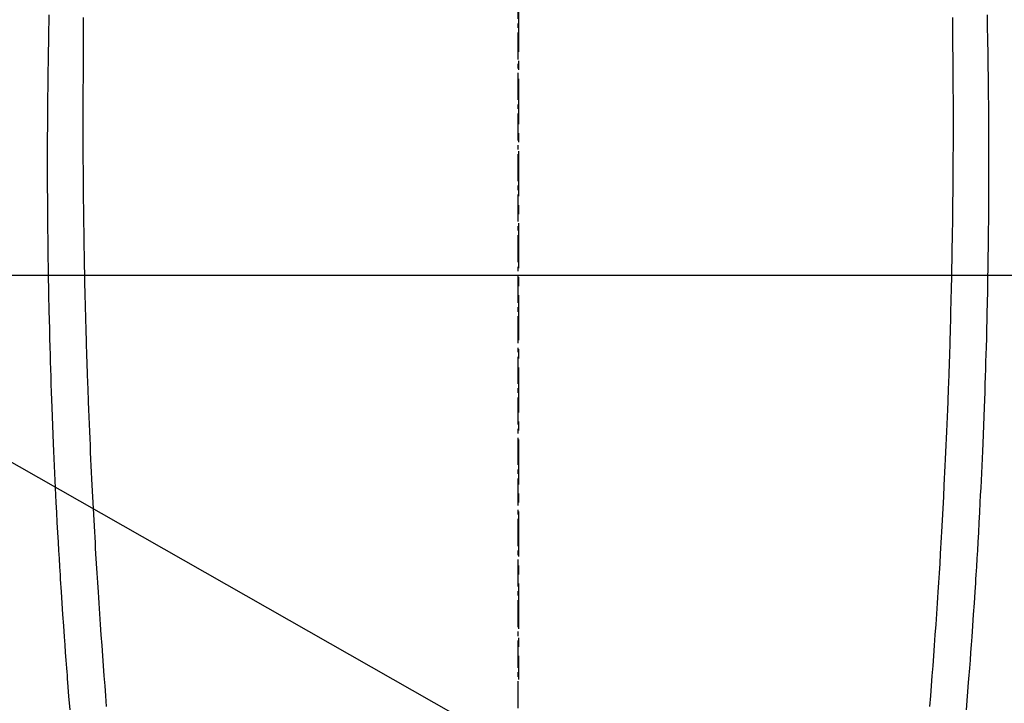
# Model space of a CAD drawing. Units: inches. Extents: x 0 to 26473, y -25 to 8845.
# Drawn here: x 16915 to 16943, y 7231 to 7250 of the extents above; entities that cross this region are included whole.
import ezdxf

# ---------------------------------------------------------------- set-up
doc = ezdxf.new("R2010")
doc.units = ezdxf.units.IN
doc.header["$MEASUREMENT"] = 0
doc.linetypes.add('CENTER', pattern=[2, 1.25, -0.25, 0.25, -0.25])
doc.linetypes.add('CENTER2', pattern=[1.125, 0.75, -0.125, 0.125, -0.125])
for name, color, linetype in [('126-甲板', 2, 'Continuous'), ('150-機器', 8, 'Continuous'), ('160-文字', 254, 'Continuous'), ('166-寸法B', 11, 'Continuous')]:
    doc.layers.add(name, color=color, linetype=linetype)
doc.styles.add('KH001', font='msgothic.ttc')
doc.dimstyles.new('KH1xx030', dxfattribs={"dimscale": 30, "dimtxt": 2, "dimasz": 0.6, "dimexe": 0.3, "dimexo": 1.2, "dimgap": 0.5, "dimtad": 3, "dimdec": 1, "dimdsep": 46, "dimlunit": 6, "dimtxsty": 'KH001', "dimblk": 'DOT', "dimcen": 1, "dimdle": 1, "dimclrd": 256, "dimclre": 256, "dimclrt": 256, "dimadec": 0, "dimazin": 0, "dimtfac": 1, "dimtdec": 1, "dimtix": 1, "dimtmove": 2, "dimatfit": 3, "dimldrblk": 'CLOSEDBLANK', "dimfxl": 1, "dimtolj": 1, "dimtzin": 0, "dimlwd": -1, "dimlwe": -1, "dimarcsym": 0})

# ---------------------------------------------------------------- blocks, each defined once
blk = doc.blocks.new('F402_H')
at = {"layer": '150-機器', "color": 161, "linetype": 'CENTER2'}
blk.add_line((0, 136.026), (0, -355.416), dxfattribs=at)
at = {"layer": '150-機器', "color": 13, "linetype": 'Continuous'}
for points in [[(-12.061, -48.062), (-12.061, -48.254), (-12.062, -48.446), (-12.062, -48.488), (-12.062, -48.531), (-12.062, -48.573), (-12.062, -48.615), (-12.062, -48.882), (-12.064, -49.149), (-12.066, -49.416), (-12.069, -49.684), (-12.07, -49.828), (-12.071, -49.973), (-12.072, -50.117), (-12.072, -50.262), (-12.073, -50.418), (-12.073, -50.573), (-12.073, -50.729), (-12.073, -50.884), (-12.074, -51.027), (-12.074, -51.17), (-12.074, -51.312), (-12.073, -51.455), (-12.073, -51.587), (-12.073, -51.72), (-12.072, -51.852), (-12.071, -51.984), (-12.071, -52.093), (-12.07, -52.202), (-12.069, -52.311), (-12.068, -52.419), (-12.067, -52.597), (-12.066, -52.775), (-12.064, -52.953), (-12.062, -53.131), (-12.06, -53.347), (-12.058, -53.563), (-12.055, -53.778), (-12.051, -53.994), (-12.048, -54.21), (-12.044, -54.426), (-12.04, -54.643), (-12.036, -54.859), (-12.035, -54.939), (-12.034, -55.019), (-12.032, -55.1), (-12.03, -55.18), (-12.027, -55.339), (-12.024, -55.498), (-12.02, -55.657), (-12.016, -55.816), (-12.012, -55.984), (-12.008, -56.152), (-12.003, -56.32), (-11.999, -56.488), (-11.994, -56.648), (-11.99, -56.808), (-11.985, -56.968), (-11.981, -57.128), (-11.972, -57.399), (-11.963, -57.669), (-11.954, -57.94), (-11.945, -58.211), (-11.94, -58.34), (-11.935, -58.47), (-11.931, -58.599), (-11.926, -58.728), (-11.918, -58.933), (-11.909, -59.137), (-11.9, -59.341), (-11.892, -59.545), (-11.883, -59.738), (-11.875, -59.93), (-11.867, -60.123), (-11.858, -60.315), (-11.849, -60.496), (-11.841, -60.676), (-11.832, -60.857), (-11.823, -61.037), (-11.807, -61.36), (-11.79, -61.682), (-11.773, -62.005), (-11.755, -62.327), (-11.746, -62.481), (-11.737, -62.635), (-11.728, -62.788), (-11.719, -62.942), (-11.703, -63.208), (-11.687, -63.473), (-11.67, -63.738), (-11.653, -64.003), (-11.643, -64.155), (-11.634, -64.306), (-11.623, -64.458), (-11.613, -64.609), (-11.593, -64.9), (-11.573, -65.192), (-11.552, -65.483), (-11.531, -65.775), (-11.51, -66.051), (-11.489, -66.326), (-11.468, -66.602), (-11.447, -66.878), (-11.423, -67.175)], [(12.06, -48.062), (12.06, -48.254), (12.061, -48.445), (12.061, -48.488), (12.061, -48.53), (12.061, -48.573), (12.061, -48.615), (12.061, -48.882), (12.063, -49.149), (12.065, -49.416), (12.068, -49.683), (12.069, -49.828), (12.07, -49.972), (12.071, -50.117), (12.072, -50.262), (12.072, -50.417), (12.072, -50.573), (12.073, -50.728), (12.073, -50.884), (12.073, -51.027), (12.073, -51.169), (12.073, -51.312), (12.073, -51.454), (12.072, -51.587), (12.072, -51.719), (12.071, -51.852), (12.071, -51.984), (12.07, -52.093), (12.069, -52.202), (12.068, -52.31), (12.068, -52.419), (12.066, -52.597), (12.065, -52.775), (12.063, -52.953), (12.062, -53.131), (12.059, -53.347), (12.057, -53.562), (12.054, -53.778), (12.051, -53.994), (12.047, -54.21), (12.043, -54.426), (12.04, -54.642), (12.036, -54.858), (12.034, -54.939), (12.033, -55.019), (12.031, -55.099), (12.03, -55.18), (12.027, -55.339), (12.023, -55.498), (12.02, -55.657), (12.016, -55.816), (12.011, -55.984), (12.007, -56.152), (12.002, -56.32), (11.998, -56.488), (11.993, -56.648), (11.989, -56.808), (11.985, -56.968), (11.98, -57.127), (11.971, -57.398), (11.963, -57.669), (11.953, -57.94), (11.944, -58.211), (11.939, -58.34), (11.935, -58.469), (11.93, -58.599), (11.925, -58.728), (11.917, -58.932), (11.908, -59.137), (11.9, -59.341), (11.891, -59.545), (11.883, -59.738), (11.874, -59.93), (11.866, -60.123), (11.857, -60.315), (11.849, -60.496), (11.84, -60.676), (11.831, -60.857), (11.822, -61.037), (11.806, -61.359), (11.789, -61.682), (11.772, -62.004), (11.754, -62.327), (11.746, -62.48), (11.737, -62.634), (11.728, -62.788), (11.719, -62.942), (11.703, -63.207), (11.686, -63.473), (11.67, -63.738), (11.653, -64.003), (11.643, -64.155), (11.633, -64.306), (11.623, -64.457), (11.613, -64.609), (11.593, -64.9), (11.572, -65.192), (11.551, -65.483), (11.53, -65.774), (11.51, -66.05), (11.489, -66.326), (11.468, -66.602), (11.446, -66.878), (11.423, -67.175)], [(-13.017, -47.988), (-13.02, -48.191), (-13.024, -48.394), (-13.028, -48.597), (-13.031, -48.786), (-13.035, -48.974), (-13.038, -49.162), (-13.041, -49.35), (-13.043, -49.494), (-13.045, -49.638), (-13.047, -49.781), (-13.049, -49.925), (-13.05, -50.008), (-13.05, -50.091), (-13.051, -50.175), (-13.052, -50.258), (-13.054, -50.451), (-13.056, -50.644), (-13.058, -50.838), (-13.059, -51.031), (-13.059, -51.115), (-13.059, -51.199), (-13.06, -51.282), (-13.06, -51.366), (-13.06, -51.511), (-13.061, -51.655), (-13.062, -51.8), (-13.062, -51.945), (-13.062, -52.074), (-13.062, -52.204), (-13.061, -52.333), (-13.061, -52.463), (-13.06, -52.654), (-13.06, -52.845), (-13.059, -53.036), (-13.058, -53.227), (-13.056, -53.468), (-13.055, -53.71), (-13.052, -53.951), (-13.05, -54.193), (-13.049, -54.25), (-13.048, -54.307), (-13.048, -54.365), (-13.047, -54.422), (-13.043, -54.712), (-13.039, -55.002), (-13.034, -55.292), (-13.029, -55.582), (-13.026, -55.737), (-13.023, -55.892), (-13.019, -56.046), (-13.016, -56.201), (-13.01, -56.452), (-13.004, -56.703), (-12.998, -56.954), (-12.991, -57.206), (-12.985, -57.41), (-12.979, -57.614), (-12.973, -57.818), (-12.966, -58.022), (-12.959, -58.237), (-12.951, -58.452), (-12.944, -58.667), (-12.936, -58.882), (-12.927, -59.133), (-12.917, -59.383), (-12.907, -59.634), (-12.897, -59.884), (-12.888, -60.089), (-12.879, -60.293), (-12.87, -60.497), (-12.86, -60.701), (-12.85, -60.906), (-12.841, -61.11), (-12.83, -61.315), (-12.82, -61.519), (-12.806, -61.794), (-12.792, -62.07), (-12.777, -62.345), (-12.761, -62.62), (-12.748, -62.846), (-12.735, -63.072), (-12.721, -63.298), (-12.707, -63.524), (-12.7, -63.642), (-12.693, -63.76), (-12.685, -63.878), (-12.678, -63.996), (-12.657, -64.309), (-12.636, -64.621), (-12.615, -64.934), (-12.593, -65.247), (-12.577, -65.463), (-12.561, -65.678), (-12.545, -65.894), (-12.529, -66.109), (-12.521, -66.21), (-12.513, -66.311), (-12.506, -66.412), (-12.498, -66.513), (-12.468, -66.891), (-12.438, -67.269)], [(13.016, -47.987), (13.02, -48.191), (13.023, -48.394), (13.027, -48.597), (13.03, -48.785), (13.034, -48.974), (13.037, -49.162), (13.04, -49.35), (13.042, -49.494), (13.044, -49.637), (13.046, -49.781), (13.048, -49.925), (13.049, -50.008), (13.05, -50.091), (13.05, -50.174), (13.051, -50.258), (13.053, -50.451), (13.055, -50.644), (13.057, -50.837), (13.058, -51.031), (13.058, -51.114), (13.059, -51.198), (13.059, -51.282), (13.059, -51.366), (13.06, -51.51), (13.06, -51.655), (13.061, -51.8), (13.061, -51.944), (13.061, -52.074), (13.061, -52.204), (13.06, -52.333), (13.06, -52.463), (13.059, -52.654), (13.059, -52.845), (13.058, -53.036), (13.057, -53.227), (13.056, -53.468), (13.054, -53.71), (13.052, -53.951), (13.049, -54.192), (13.048, -54.25), (13.048, -54.307), (13.047, -54.364), (13.046, -54.422), (13.042, -54.712), (13.038, -55.002), (13.033, -55.292), (13.028, -55.582), (13.025, -55.736), (13.022, -55.891), (13.019, -56.046), (13.015, -56.201), (13.009, -56.452), (13.003, -56.703), (12.997, -56.954), (12.99, -57.205), (12.984, -57.409), (12.978, -57.614), (12.972, -57.818), (12.965, -58.022), (12.958, -58.237), (12.951, -58.452), (12.943, -58.667), (12.935, -58.882), (12.926, -59.132), (12.917, -59.383), (12.907, -59.634), (12.896, -59.884), (12.888, -60.088), (12.878, -60.293), (12.869, -60.497), (12.86, -60.701), (12.85, -60.905), (12.84, -61.11), (12.83, -61.314), (12.82, -61.519), (12.806, -61.794), (12.791, -62.069), (12.776, -62.345), (12.761, -62.62), (12.748, -62.846), (12.734, -63.072), (12.721, -63.298), (12.707, -63.523), (12.7, -63.641), (12.692, -63.759), (12.685, -63.877), (12.677, -63.995), (12.657, -64.308), (12.636, -64.621), (12.614, -64.934), (12.592, -65.247), (12.577, -65.462), (12.561, -65.678), (12.545, -65.893), (12.528, -66.109), (12.521, -66.21), (12.513, -66.311), (12.505, -66.412), (12.497, -66.513), (12.468, -66.891), (12.437, -67.269)]]:
    blk.add_lwpolyline(points, dxfattribs=at)
blk = doc.blocks.new('_ClosedBlank')
at = {"color": 0, "linetype": 'ByBlock', "lineweight": -2}
for p, q in [((-1, 0.1667), (0, 0)), ((-1, 0.1667), (-1, -0.1667)), ((0, 0), (-1, -0.1667))]:
    blk.add_line(p, q, dxfattribs=at)
blk = doc.blocks.new('_Dot')
at = {"color": 0, "linetype": 'ByBlock', "lineweight": -2}
blk.add_line((-0.5, 0), (-1, 0), dxfattribs=at)
at = {"color": 0, "linetype": 'ByBlock', "const_width": 0.5}
blk.add_lwpolyline([(-0.25, 0, 1), (0.25, 0, 1)], format="xyb", close=True, dxfattribs=at)

msp = doc.modelspace()

# ---------------------------------------------------------------- linework, layer by layer
at = {"layer": '126-甲板'}
msp.add_lwpolyline([(16539.068, 7242.418), (17319.068, 7242.418, -0.414214), (17329.068, 7232.418), (17329.068, 6817.418, -0.414214), (17319.068, 6807.418), (16539.068, 6807.418, -0.414214), (16529.068, 6817.418), (16529.068, 7232.418, -0.414214)], format="xyb", close=True, dxfattribs=at)
at = {"layer": '166-寸法B', "linetype": 'CENTER'}
msp.add_line((16929.068, 7389.861), (16929.068, 7231.198), dxfattribs=at)

# ---------------------------------------------------------------- block references
at = {"layer": '150-機器'}
msp.add_blockref('F402_H', (16929.053, 7297.628), dxfattribs=at)

# ---------------------------------------------------------------- leaders
at = {"layer": '160-文字', "annotation_type": 0, "has_hookline": 1, "hookline_direction": 0}
for points, text_width in [([(16589.039, 7297.492), (17653.928, 5743.431), (17654.528, 5743.431)], 1009.645), ([(16709.039, 7285.492), (17614.325, 6035.906), (17614.925, 6035.906)], 1266.091)]:
    msp.add_leader(points, dimstyle='KH1xx030', override={"dimgap": 0.5, "dimtad": 1}, dxfattribs=dict(at, text_width=text_width))
at = {"layer": '160-文字'}
msp.add_leader([(16809.024, 7297.492), (18082.444, 6573.384)], dimstyle='KH1xx030', override={"dimgap": 0.5, "dimtad": 1}, dxfattribs=at)

doc.saveas('drawing.dxf')
